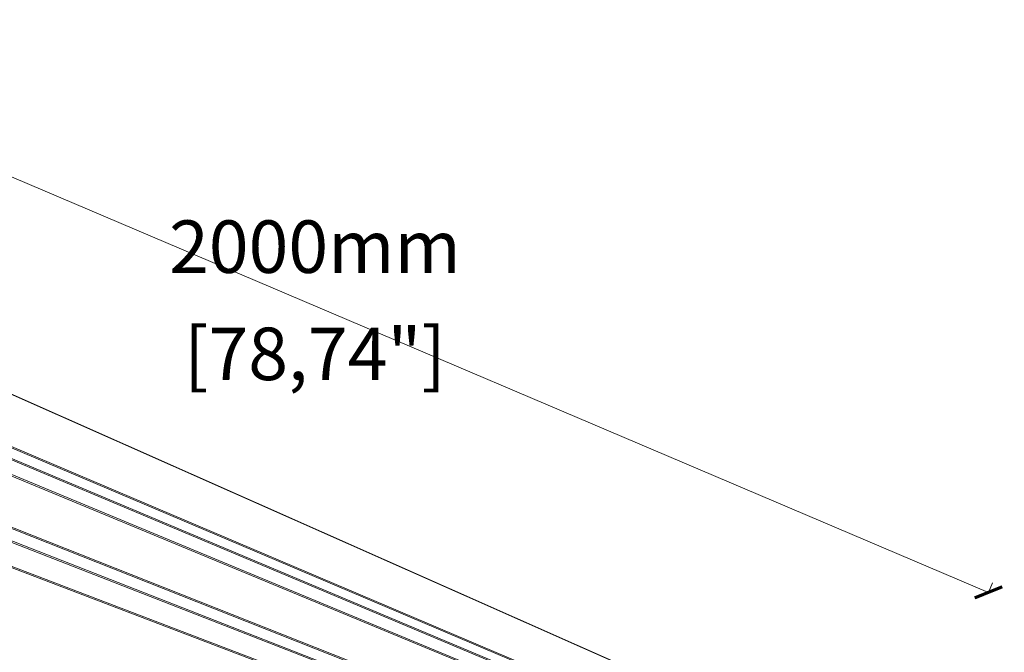
# Model space of a CAD drawing. Units: millimetres. Extents: x 3572 to 5169, y 872 to 2089.
# Drawn here: x 3954 to 4048, y 1140 to 1200 of the extents above; entities that cross this region are included whole.
import ezdxf

# ---------------------------------------------------------------- set-up
doc = ezdxf.new("R2010")
doc.units = ezdxf.units.MM
doc.layers.add('Dimensioning - General', color=7, linetype='Continuous', lineweight=15)
doc.styles.get("Standard").update_dxf_attribs({"font": 'arial.ttf'})

# ---------------------------------------------------------------- blocks, each defined once
blk = doc.blocks.new('_ArchTick')
at = {"color": 0, "linetype": 'ByBlock', "const_width": 0.15}
blk.add_lwpolyline([(-0.5, -0.5), (0.5, 0.5)], dxfattribs=at)

msp = doc.modelspace()

# ---------------------------------------------------------------- linework, layer by layer
at = {"lineweight": 0}
for p, q in [((4041.612, 1125.214), (3906.91, 1185.015)), ((4041.669, 1125.163), (3906.976, 1184.939)), ((4041.697, 1121.77), (3906.581, 1179.133)), ((4041.751, 1121.839), (3906.658, 1179.263)), ((4040.547, 1121.488), (3905.098, 1178.402)), ((4040.601, 1121.557), (3905.175, 1178.532)), ((4040.473, 1120.494), (3904.878, 1176.682)), ((4040.527, 1120.563), (3904.955, 1176.812)), ((4038.148, 1118.153), (3901.669, 1172.19)), ((4036.63, 1117.765), (3899.731, 1171.221)), ((4036.684, 1117.833), (3899.806, 1171.348)), ((4038.091, 1118.084), (3901.59, 1172.062)), ((4036.57, 1116.13), (3899.446, 1168.415)), ((4036.623, 1116.204), (3899.52, 1168.551))]:
    msp.add_line(p, q, dxfattribs=at)
at = {"layer": 'Dimensioning - General', "lineweight": 0}
for p, q in [((3918.162, 1200.046), (4046.341, 1145.508)), ((4046.341, 1145.508), (4046.733, 1146.428))]:
    msp.add_line(p, q, dxfattribs=at)

# ---------------------------------------------------------------- block references
at = {"layer": 'Dimensioning - General', "lineweight": 0, "xscale": 2, "yscale": 2, "zscale": 2, "rotation": 336.9510387696699}
msp.add_blockref('_ArchTick', (4046.341, 1145.508), dxfattribs=at)

# ---------------------------------------------------------------- texts
at = {"layer": 'Dimensioning - General', "lineweight": 0, "char_height": 5, "attachment_point": 5}
for s, insert in [('2000mm', (3982.252, 1177.781)), ('[78,74"]', (3982.252, 1167.572))]:
    msp.add_mtext(s, dxfattribs=dict(at, insert=insert))

doc.saveas('drawing.dxf')
